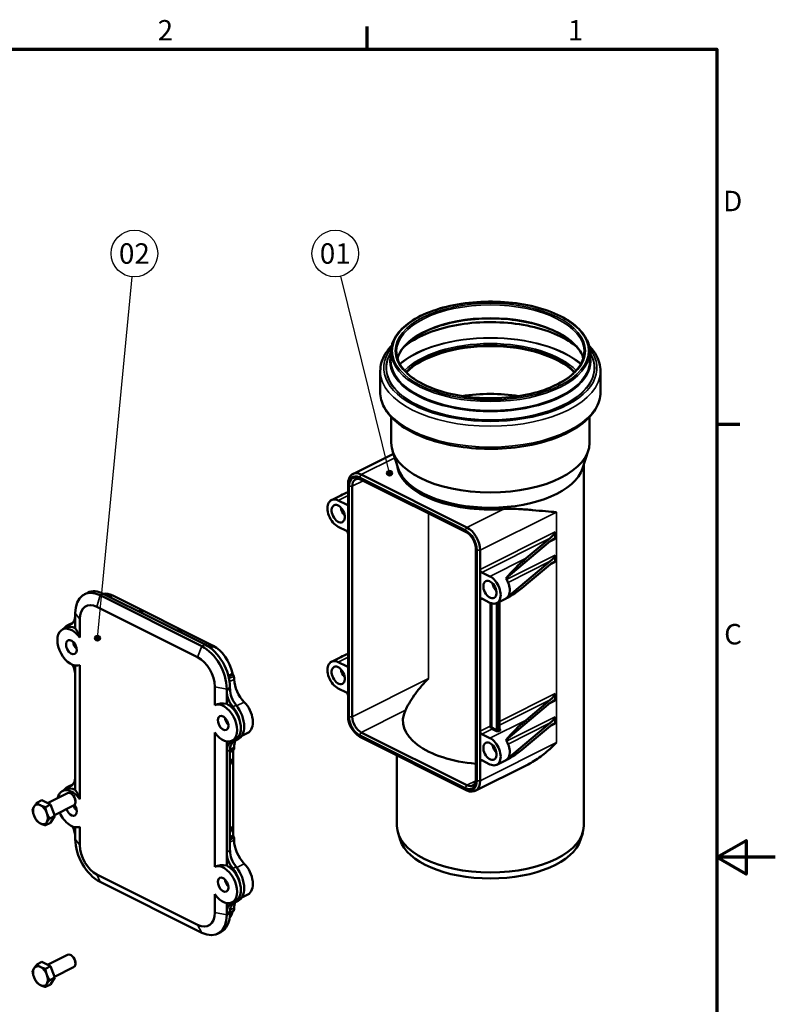
# Model space of a CAD drawing. Units: millimetres. Extents: x 0 to 2100, y 0 to 1485.
# Drawn here: x 1452 to 2100, y 616 to 1460 of the extents above; entities that cross this region are included whole.
import ezdxf

# ---------------------------------------------------------------- set-up
doc = ezdxf.new("R2010")
doc.units = ezdxf.units.MM
doc.header["$LTSCALE"] = 5
for name, color, linetype, lineweight in [('Rahmen (ISO)', 7, 'Continuous', 70), ('Schraffur (ISO)', 7, 'Continuous', 18), ('Sichtbar (ISO)', 7, 'Continuous', 50), ('Sichtbar schmal (ISO)', 7, 'Continuous', 35), ('Skizziergeometrie (ISO)', 7, 'Continuous', 25), ('Symbol (ISO)', 7, 'Continuous', 25)]:
    doc.layers.add(name, color=color, linetype=linetype, lineweight=lineweight)
doc.styles.add('Notiztext (DIN)', font='isocpeur.ttf')

# ---------------------------------------------------------------- blocks, each defined once
blk = doc.blocks.new('Ränder Vorgaberahmen')
at = {"layer": 'Rahmen (ISO)'}
for p, q in [((350, 287), (350, 290.9)), ((410, 222.75), (413.9, 222.75))]:
    blk.add_line(p, q, dxfattribs=at)
at = {"layer": 'Rahmen (ISO)', "flags": 128}
for points in [[(10, 10), (10, 287), (410, 287), (410, 10), (10, 10)], [(420, 148.5), (410, 148.5), (415, 151.39), (415, 145.61), (410, 148.5)]]:
    blk.add_lwpolyline(points, dxfattribs=at)
at = {"layer": 'Rahmen (ISO)', "char_height": 3.5, "attachment_point": 7, "style": 'Notiztext (DIN)'}
for s, insert in [('2', (314.08, 287.4)), ('1', (384.42, 287.4)), ('D', (411.05, 258.13)), ('C', (411.23, 183.88))]:
    blk.add_mtext(s, dxfattribs=dict(at, insert=insert))

msp = doc.modelspace()

# ---------------------------------------------------------------- hatches: boundary and pattern name
at = {"layer": 'Schraffur (ISO)'}
h = msp.add_hatch(color=256, dxfattribs=at)
edge = h.paths.add_edge_path()
edge.add_arc((1769.281, 1071.582), 2.5, 0, 360)
h = msp.add_hatch(color=256, dxfattribs=at)
edge = h.paths.add_edge_path()
edge.add_arc((1518.823, 930.141), 2.5, 0, 360)

# ---------------------------------------------------------------- linework, layer by layer
at = {"layer": 'Sichtbar (ISO)'}
for p, q in [((1770.494, 1175.079), (1769.694, 1173.615)), ((1770.494, 1175.576), (1770.494, 1167.964)), ((1940.894, 1175.576), (1940.894, 1167.964)), ((1940.894, 1175.079), (1941.693, 1173.615)), ((1761.294, 1159.122), (1761.294, 1141.195)), ((1950.094, 1159.122), (1950.094, 1141.195)), ((1770.644, 1119.856), (1770.644, 1097.568)), ((1940.744, 1119.856), (1940.744, 1097.568)), ((1776.622, 1075.677), (1771.736, 1090.775)), ((1934.765, 1075.677), (1939.651, 1090.775)), ((1737.818, 1070.884), (1772.552, 1088.251)), ((1935.794, 1078.855), (1935.794, 769.411)), ((1834.127, 1022.638), (1743.546, 1067.928)), ((1834.127, 1021.772), (1743.546, 1067.062)), ((1835.576, 1025.138), (1744.996, 1070.428)), ((1744.996, 1066.012), (1835.576, 1020.721)), ((1733.647, 1060.754), (1733.647, 1062.203)), ((1733.647, 1060.754), (1733.647, 863.213)), ((1734.354, 1060.4), (1734.354, 862.86)), ((1737.253, 862.86), (1737.253, 1060.4)), ((1719.419, 1048.55), (1727.434, 1052.557)), ((1732.233, 1044.68), (1725.232, 1048.181)), ((1730.337, 1036.043), (1730.664, 1036.14)), ((1725.232, 1025.664), (1732.233, 1022.164)), ((1911.265, 1021.236), (1911.265, 1015.174)), ((1868.992, 981.481), (1907.081, 1013.399)), ((1886.37, 998.642), (1907.081, 1015.997)), ((1843.319, 808.377), (1843.319, 1005.917)), ((1844.026, 808.023), (1844.026, 1005.564)), ((1846.925, 989.066), (1846.925, 1005.564)), ((1870.68, 965.575), (1907.081, 996.079)), ((1911.265, 1001.317), (1911.265, 995.255)), ((1846.925, 963.085), (1846.925, 989.066)), ((1886.37, 976.125), (1907.081, 993.481)), ((1855.34, 983.127), (1848.34, 986.627)), ((1507.603, 967.791), (1510.432, 969.205)), ((1608.418, 923.239), (1521.02, 966.938)), ((1523.848, 968.353), (1611.247, 924.653)), ((1526.676, 966.939), (1528.374, 966.661)), ((1528.374, 966.661), (1529.793, 965.951)), ((1531.202, 965.247), (1529.504, 965.525)), ((1529.793, 965.951), (1531.202, 965.247)), ((1531.202, 965.247), (1530.556, 964.999)), ((1531.945, 966.749), (1618, 923.722)), ((1846.925, 850.502), (1846.925, 963.085)), ((1848.34, 964.11), (1855.34, 960.61)), ((1861.154, 960.241), (1869.169, 964.248)), ((1604.706, 913.903), (1518.368, 957.072)), ((1553.121, 953.716), (1554.82, 953.438)), ((1863.482, 961.405), (1863.482, 852.464)), ((1499.807, 951.564), (1499.807, 950.166)), ((1499.807, 938.789), (1499.807, 950.166)), ((1503.696, 946.438), (1503.696, 930.719)), ((1554.82, 953.438), (1557.648, 952.024)), ((1557.648, 952.024), (1555.95, 952.302)), ((1557.648, 952.024), (1557.002, 951.776)), ((1492.063, 939.344), (1488.881, 937.753)), ((1492.842, 940.967), (1495.671, 942.381)), ((1586.355, 937.099), (1588.054, 936.821)), ((1588.054, 936.821), (1590.882, 935.407)), ((1590.882, 935.407), (1589.184, 935.685)), ((1590.882, 935.407), (1590.236, 935.159)), ((1612.636, 923.903), (1614.499, 923.598)), ((1614.499, 923.598), (1615.909, 922.894)), ((1617.328, 922.184), (1614.637, 922.625)), ((1615.909, 922.894), (1617.328, 922.184)), ((1617.328, 922.184), (1617.328, 922.113)), ((1719.419, 909.986), (1727.434, 913.993)), ((1499.807, 897.97), (1499.807, 906.737)), ((1503.696, 907.164), (1503.696, 792.155)), ((1732.233, 906.116), (1725.232, 909.616)), ((1499.807, 897.97), (1499.807, 811.602)), ((1730.337, 897.479), (1730.664, 897.576)), ((1619.378, 872.878), (1619.378, 888.596)), ((1629.631, 885.254), (1629.631, 886.652)), ((1632.46, 888.066), (1632.46, 886.668)), ((1725.232, 887.1), (1732.233, 883.6)), ((1629.631, 885.254), (1629.631, 873.877)), ((1911.265, 882.672), (1911.265, 876.609)), ((1868.992, 842.917), (1907.081, 874.835)), ((1886.37, 860.077), (1907.081, 877.433)), ((1911.265, 862.753), (1911.265, 856.691)), ((1631.046, 856.652), (1631.046, 855.98)), ((1870.68, 827.011), (1907.081, 857.515)), ((1886.37, 837.561), (1907.081, 854.917)), ((1619.378, 734.314), (1619.378, 849.322)), ((1637.376, 843.88), (1634.194, 842.289)), ((1642.518, 846.451), (1647.629, 849.006)), ((1741.566, 847.374), (1742.726, 846.504)), ((1743.546, 847.005), (1834.127, 801.715)), ((1743.546, 846.139), (1834.127, 800.849)), ((1835.576, 804.215), (1744.996, 849.505)), ((1744.996, 845.088), (1835.576, 799.798)), ((1846.925, 824.521), (1846.925, 850.502)), ((1855.34, 844.563), (1848.34, 848.063)), ((1629.631, 841.73), (1629.631, 833.057)), ((1636.005, 836.674), (1636.005, 835.773)), ((1636.596, 842.257), (1639.424, 843.671)), ((1629.631, 746.69), (1629.631, 833.057)), ((1632.46, 834.472), (1632.46, 748.104)), ((1635.147, 833.713), (1635.147, 761.727)), ((1775.594, 829.79), (1775.594, 769.411)), ((1632.46, 824.968), (1633.258, 826.936)), ((1632.46, 826.439), (1633.258, 826.936)), ((1633.258, 823.472), (1632.46, 821.504)), ((1633.258, 826.936), (1633.258, 823.472)), ((1842.754, 799.342), (1886.828, 821.379)), ((1846.925, 808.023), (1846.925, 824.521)), ((1848.34, 825.546), (1855.34, 822.046)), ((1861.154, 821.677), (1869.169, 825.684)), ((1499.807, 800.225), (1499.807, 811.602)), ((1492.842, 802.403), (1495.671, 803.817)), ((1475.932, 788.873), (1493.041, 797.427)), ((1492.063, 800.78), (1488.881, 799.189)), ((1497.18, 796.272), (1496.572, 796.728)), ((1471.172, 791.253), (1466.861, 789.097)), ((1471.172, 791.253), (1478.52, 787.578)), ((1478.52, 787.578), (1474.209, 785.423)), ((1478.52, 787.578), (1482.194, 777.947)), ((1481.989, 778.485), (1498.407, 786.694)), ((1499.967, 790.698), (1499.967, 789.939)), ((1482.194, 777.947), (1477.884, 775.792)), ((1482.194, 777.947), (1478.52, 771.99)), ((1478.52, 771.99), (1474.209, 769.835)), ((1499.807, 759.406), (1499.807, 768.173)), ((1503.696, 768.599), (1503.696, 752.881)), ((1632.46, 766.944), (1633.258, 768.912)), ((1632.46, 768.415), (1633.258, 768.912)), ((1633.258, 768.912), (1633.258, 765.448)), ((1633.258, 765.448), (1632.46, 763.48)), ((1778.411, 757.298), (1776.558, 763.215)), ((1932.976, 757.298), (1934.829, 763.215)), ((1499.807, 759.406), (1499.807, 758.008)), ((1636.005, 758.809), (1636.005, 757.206)), ((1629.631, 746.69), (1629.631, 735.313)), ((1518.368, 727.575), (1604.706, 684.406)), ((1521.02, 721.42), (1608.418, 677.721)), ((1631.046, 718.088), (1631.046, 717.416)), ((1619.378, 695.04), (1619.378, 710.758)), ((1642.518, 707.887), (1647.629, 710.442)), ((1629.631, 703.166), (1629.631, 694.493)), ((1637.376, 705.316), (1634.194, 703.725)), ((1636.596, 703.693), (1639.424, 705.107)), ((1629.631, 693.095), (1629.631, 694.493)), ((1632.46, 695.907), (1632.46, 694.509)), ((1621.835, 676.869), (1624.663, 678.283)), ((1475.932, 650.308), (1493.041, 658.863)), ((1471.172, 652.689), (1466.861, 650.533)), ((1471.172, 652.689), (1478.52, 649.014)), ((1497.18, 657.708), (1496.572, 658.164)), ((1499.967, 652.134), (1499.967, 651.374)), ((1478.52, 649.014), (1474.209, 646.859)), ((1478.52, 649.014), (1482.194, 639.383)), ((1481.989, 639.921), (1498.407, 648.13)), ((1478.52, 633.426), (1474.209, 631.271)), ((1482.194, 639.383), (1477.884, 637.228)), ((1482.194, 639.383), (1478.52, 633.426))]:
    msp.add_line(p, q, dxfattribs=at)
for centre, major_axis, ratio, start_param, end_param in [((1855.694, 1140.33), (80.5, 0), 0.5, 0.4572737, 2.6843189), ((1855.694, 1140.33), (80.35, 0), 0.5, 0.4558543, 2.6857384), ((1855.694, 1099.366), (80.35, 0), 0.5, 1.2648924, 1.8767002), ((1855.694, 1097.568), (85.05, 0), 0.5, 3.1415927, 6.2831853), ((1744.996, 1056.529), (-7.178, 14.356), 0.6123724, 5.5984661, 7.1692624), ((1855.694, 1080.487), (-80.1, 0), 0.5, 0.0478269, 1.7120694), ((1855.694, 1082.075), (80.1, 0), 0.5, 3.3020277, 6.1227503), ((1743.546, 1055.804), (-6.261, 12.522), 0.6123724, 5.5984661, 7.1692624), ((1743.546, 1055.804), (-5.814, 11.628), 0.6123724, 5.5984661, 7.1692624), ((1744.996, 1056.529), (-4.897, 9.794), 0.6123724, 5.5984661, 7.1692624), ((1756.262, 1052.437), (-45.466, -14.365), 0.2257201, 5.1603506, 5.3259139), ((1725.232, 1036.922), (-5.814, 11.628), 0.6123724, 5.5984661, 8.7400588), ((1733.01, 1040.811), (3.578, -7.155), 0.6123724, 4.2336113, 5.1911667), ((1732.233, 1046.412), (0.894, -1.789), 0.6123724, 5.5984661, 7.1692624), ((1732.233, 1020.432), (-0.894, 1.789), 0.6123724, 4.0276698, 5.5984661), ((1834.127, 1010.514), (-6.261, 12.522), 0.6123724, 4.0276698, 5.5984661), ((1834.127, 1010.514), (-5.814, 11.628), 0.6123724, 4.0276698, 5.5984661), ((1835.576, 1011.238), (-7.178, 14.356), 0.6123724, 4.0276698, 5.5984661), ((1907.081, 1017.729), (4.09, 3.793), 0.2329326, 4.4996301, 6.0704264), ((1835.576, 1011.238), (4.897, -9.794), 0.6123724, 2.3287299, 2.4568735), ((1907.081, 1011.667), (4.09, 3.793), 0.2329326, 6.0704264, 7.6412228), ((1886.37, 987.383), (-26.583, -24.654), 0.2329326, 4.4996301, 5.19279), ((1907.081, 997.811), (4.09, 3.793), 0.2329326, 4.4996301, 6.0704264), ((1907.081, 991.749), (4.09, 3.793), 0.2329326, 6.0704264, 7.6412228), ((1848.34, 988.359), (0.894, -1.789), 0.6123724, 4.0276698, 5.5984661), ((1855.34, 971.868), (5.814, -11.628), 0.6123724, 5.5984661, 8.7400588), ((1863.118, 975.757), (5.814, -11.628), 0.6123724, 0.0084407, 1.7637135), ((1521.02, 940.958), (-13.416, 26.833), 0.6123724, 5.5984661, 7.1692624), ((1523.848, 942.372), (-13.416, 26.833), 0.6123724, 5.5984661, 6.2831853), ((1863.118, 975.757), (3.578, -7.155), 0.6123724, 4.2336113, 5.1911667), ((1886.37, 987.383), (-26.583, -24.654), 0.2329326, 0.6648775, 1.3580374), ((1531.945, 945.748), (-10.845, 21.69), 0.6123724, 5.5984661, 6.0858121), ((1848.34, 962.378), (-0.894, 1.789), 0.6123724, 5.5984661, 7.1692624), ((1518.368, 939.102), (-9.28, 18.559), 0.6123724, 5.5984661, 7.1692624), ((1489.2, 955.47), (6.708, -13.416), 0.6123724, 6.1319909, 7.1692624), ((1496.483, 922.548), (-7.603, 15.205), 0.6123724, 4.954965, 9.3835599), ((1501.787, 923.078), (-8.944, 17.889), 0.6123724, 6.1319909, 6.6167894), ((1499.665, 924.139), (-7.603, 15.205), 0.6123724, 5.5867011, 6.2831853), ((1504.615, 924.492), (-8.944, 17.889), 0.6123724, 6.1493196, 6.2831853), ((1499.729, 924.171), (3.758, -17.067), 0.3187287, 1.8935384, 2.5252745), ((1502.494, 925.553), (-2.907, 5.814), 0.6123724, 1.0049063, 2.1366863), ((1608.418, 897.258), (-13.416, 26.833), 0.6123724, 4.0276698, 5.5984661), ((1611.247, 898.673), (13.416, -26.833), 0.6123724, 0.8860771, 2.4568735), ((1618, 902.721), (-10.845, 21.69), 0.6123724, 4.3066589, 5.5984661), ((1604.706, 895.933), (-9.28, 18.559), 0.6123724, 4.0276698, 5.5984661), ((1725.232, 898.358), (-5.814, 11.628), 0.6123724, 5.5984661, 8.7400588), ((1756.262, 913.873), (-45.466, -14.365), 0.2257201, 5.1603506, 5.3259139), ((1489.2, 903.273), (6.708, -13.416), 0.6123724, 0.8860771, 1.5728922), ((1733.01, 902.247), (3.578, -7.155), 0.6123724, 4.2336113, 5.1911667), ((1732.233, 907.848), (0.894, -1.789), 0.6123724, 5.5984661, 7.1692624), ((1618.15, 902.648), (11.292, -22.584), 0.6123724, 0.9389727, 1.0506419), ((1650.102, 888.744), (8.944, -17.889), 0.6123724, 4.0805654, 5.2031123), ((1643.067, 881.365), (6.708, -13.416), 0.6123724, 4.0276698, 5.0649413), ((1640.238, 879.951), (-6.708, 13.416), 0.6123724, 0.8860771, 1.9233486), ((1732.233, 881.868), (-0.894, 1.789), 0.6123724, 4.0276698, 5.5984661), ((1907.081, 879.165), (4.09, 3.793), 0.2329326, 4.4996301, 6.0704264), ((1626.591, 857.494), (7.603, -15.205), 0.6123724, 4.954965, 9.3835599), ((1629.837, 859.117), (16.115, -8.668), 0.7664647, 1.9735902, 2.6053263), ((1629.773, 859.085), (7.603, -15.205), 0.6123724, 0.8860771, 2.4686384), ((1627.652, 860.146), (-8.944, 17.889), 0.6123724, 4.0276698, 5.0649413), ((1630.48, 861.56), (8.944, -17.889), 0.6123724, 0.8860771, 1.9233486), ((1640.026, 864.211), (7.603, -15.205), 0.6123724, 0, 2.0615197), ((1907.081, 873.103), (4.09, 3.793), 0.2329326, 6.0704264, 7.6412228), ((1632.601, 860.499), (-2.907, 5.814), 0.6123724, 1.0049063, 2.1366863), ((1743.546, 858.263), (6.261, -12.522), 0.6123724, 4.0276698, 5.5984661), ((1743.546, 858.263), (5.814, -11.628), 0.6123724, 4.0276698, 5.5984661), ((1744.996, 858.988), (-4.897, 9.794), 0.6123724, 0.8860771, 2.4568735), ((1855.694, 859.564), (-75, 0), 0.5, 6.0449577, 7.6882322), ((1907.081, 859.247), (4.09, 3.793), 0.2329326, 4.4996301, 6.0704264), ((1627.652, 860.146), (8.944, -17.889), 0.6123724, 6.1319909, 7.1692624), ((1629.773, 859.085), (7.603, -15.205), 0.6123724, 0, 0.8860771), ((1630.48, 861.56), (8.944, -17.889), 0.6123724, 0, 0.8860771), ((1886.37, 848.819), (-26.583, -24.654), 0.2329326, 4.4996301, 5.19279), ((1907.081, 853.185), (4.09, 3.793), 0.2329326, 6.0704264, 7.6412228), ((1744.996, 858.988), (7.178, -14.356), 0.6123724, 5.3971082, 5.5984661), ((1848.34, 849.795), (0.894, -1.789), 0.6123724, 4.0276698, 5.5984661), ((1855.34, 833.304), (5.814, -11.628), 0.6123724, 5.5984661, 8.7400588), ((1640.238, 827.754), (-6.708, 13.416), 0.6123724, 6.1319909, 7.1692624), ((1643.067, 829.168), (-6.708, 13.416), 0.6123724, 0.171617, 0.8860771), ((1650.147, 829.603), (8.944, -17.889), 0.6123724, 3.6593515, 4.0276698), ((1863.118, 837.193), (3.578, -7.155), 0.6123724, 4.2336113, 5.1911667), ((1863.118, 837.193), (5.814, -11.628), 0.6123724, 0.0084407, 1.7637135), ((1886.37, 848.819), (-26.583, -24.654), 0.2329326, 0.6648775, 1.3580374), ((1848.34, 823.814), (-0.894, 1.789), 0.6123724, 5.5984661, 7.1692624), ((1489.2, 816.905), (6.708, -13.416), 0.6123724, 6.1319909, 7.1692624), ((1501.787, 784.514), (-8.944, 17.889), 0.6123724, 6.1319909, 6.6167894), ((1499.665, 785.575), (-7.603, 15.205), 0.6123724, 5.5867011, 6.2831853), ((1504.615, 785.928), (-8.944, 17.889), 0.6123724, 6.1493196, 6.2831853), ((1834.127, 812.973), (5.814, -11.628), 0.6123724, 5.5984661, 7.1692624), ((1834.127, 812.973), (6.261, -12.522), 0.6123724, 5.5984661, 7.1692624), ((1835.576, 813.698), (4.897, -9.794), 0.6123724, 5.5984661, 7.1692624), ((1835.576, 813.698), (7.178, -14.356), 0.6123724, 5.5984661, 7.1692624), ((1496.483, 783.984), (-7.603, 15.205), 0.6123724, 4.954965, 6.9302418), ((1495.724, 792.06), (-2.683, 5.367), 0.6123724, 3.1415927, 6.2831853), ((1496.483, 792.44), (-2.203, 4.406), 0.6123724, 4.0275557, 5.3972222), ((1499.729, 785.606), (3.758, -17.067), 0.3187287, 1.8935384, 2.5252745), ((1469.967, 779.182), (-4.025, 8.05), 0.6123724, 0.3624783, 1.4096759), ((1469.967, 779.182), (-4.025, 8.05), 0.6123724, 5.5984661, 6.6456637), ((1469.967, 779.182), (-4.025, 8.05), 0.6123724, 4.5512686, 5.5984661), ((1496.483, 783.984), (2.907, -5.814), 0.6123724, 4.4694448, 8.1260688), ((1502.494, 786.989), (-2.907, 5.814), 0.6123724, 1.3278521, 2.1366863), ((1469.967, 779.182), (4.025, -8.05), 0.6123724, 4.5512686, 5.5984661), ((1469.967, 779.182), (4.025, -8.05), 0.6123724, 0.3624783, 1.4096759), ((1475.27, 781.833), (3.719, -7.437), 0.6123724, 1.2711159, 1.5482359), ((1496.483, 783.984), (7.603, -15.205), 0.6123724, 4.6202794, 6.2419672), ((1469.967, 779.182), (4.025, -8.05), 0.6123724, 5.5984661, 6.6456637), ((1489.2, 764.709), (6.708, -13.416), 0.6123724, 0.8860771, 1.5728922), ((1855.694, 769.411), (80.1, 0), 0.5, 3.1415927, 6.2831853), ((1521.02, 747.401), (13.416, -26.833), 0.6123724, 4.0276698, 5.5984661), ((1518.368, 745.545), (9.28, -18.559), 0.6123724, 4.0276698, 5.5984661), ((1650.147, 750.135), (8.944, -17.889), 0.6123724, 4.0276698, 5.2012581), ((1855.694, 763.348), (78.224, 0), 0.5, 3.296917, 6.127861), ((1640.238, 741.386), (-6.708, 13.416), 0.6123724, 0.8860771, 1.9233486), ((1643.067, 742.801), (6.708, -13.416), 0.6123724, 4.0276698, 5.0649413), ((1626.591, 718.93), (7.603, -15.205), 0.6123724, 4.954965, 9.3835599), ((1629.837, 720.553), (16.115, -8.668), 0.7664647, 1.9735902, 2.6053263), ((1629.773, 720.521), (7.603, -15.205), 0.6123724, 0.8860771, 2.4686384), ((1630.48, 722.996), (8.944, -17.889), 0.6123724, 0.8860771, 1.9233486), ((1640.026, 725.647), (7.603, -15.205), 0.6123724, 0, 2.0596655), ((1627.652, 721.581), (-8.944, 17.889), 0.6123724, 4.0276698, 5.0649413), ((1632.601, 721.935), (-2.907, 5.814), 0.6123724, 1.0049063, 2.1366863), ((1627.652, 721.581), (8.944, -17.889), 0.6123724, 6.1319909, 7.1692624), ((1629.773, 720.521), (7.603, -15.205), 0.6123724, 0, 0.8860771), ((1630.48, 722.996), (8.944, -17.889), 0.6123724, 0, 0.8860771), ((1640.238, 689.19), (-6.708, 13.416), 0.6123724, 6.1319909, 7.1692624), ((1643.067, 690.604), (-6.708, 13.416), 0.6123724, 0.171617, 0.8860771), ((1650.102, 691.038), (8.944, -17.889), 0.6123724, 3.6613311, 3.9746192), ((1604.706, 702.376), (9.28, -18.559), 0.6123724, 5.5984661, 7.1692624), ((1608.418, 703.702), (13.416, -26.833), 0.6123724, 5.5984661, 7.1692624), ((1611.247, 705.116), (13.416, -26.833), 0.6123724, 0, 0.8860771), ((1618, 709.164), (10.845, -21.69), 0.6123724, 0.2856456, 0.6290613), ((1618.15, 709.092), (11.292, -22.584), 0.6123724, 0.7435088, 0.8330265), ((1495.724, 653.496), (-2.683, 5.367), 0.6123724, 3.1415927, 6.2831853), ((1496.483, 653.876), (-2.203, 4.406), 0.6123724, 4.0275557, 5.3972222), ((1469.967, 640.618), (-4.025, 8.05), 0.6123724, 0.3624783, 1.4096759), ((1469.967, 640.618), (-4.025, 8.05), 0.6123724, 5.5984661, 6.6456637), ((1469.967, 640.618), (-4.025, 8.05), 0.6123724, 4.5512686, 5.5984661), ((1469.967, 640.618), (4.025, -8.05), 0.6123724, 0.3624783, 1.4096759), ((1475.27, 643.269), (3.719, -7.437), 0.6123724, 1.2711159, 1.5482359), ((1469.967, 640.618), (4.025, -8.05), 0.6123724, 4.5512686, 5.5984661), ((1469.967, 640.618), (4.025, -8.05), 0.6123724, 5.5984661, 6.6456637)]:
    msp.add_ellipse(centre, major_axis=major_axis, ratio=ratio, start_param=start_param, end_param=end_param, dxfattribs=at)
for centre, major_axis in [((1725.232, 1036.922), (-3.578, 7.155)), ((1855.34, 971.868), (-3.578, 7.155)), ((1496.483, 922.548), (-2.907, 5.814)), ((1725.232, 898.358), (-3.578, 7.155)), ((1626.591, 857.494), (-2.907, 5.814)), ((1855.34, 833.304), (-3.578, 7.155)), ((1626.591, 718.93), (-2.907, 5.814))]:
    msp.add_ellipse(centre, major_axis=major_axis, ratio=0.6123724, dxfattribs=at)
for points, knots in [([(1770.494, 1175.576), (1770.494, 1180.121), (1771.916, 1184.656), (1777.449, 1193.317), (1781.63, 1197.437), (1792.359, 1204.837), (1798.943, 1208.104), (1813.8, 1213.416), (1822.069, 1215.462), (1839.452, 1218.138), (1848.561, 1218.77), (1866.711, 1218.561), (1875.748, 1217.722), (1892.853, 1214.654), (1900.916, 1212.426), (1915.267, 1206.787), (1921.55, 1203.376), (1931.685, 1195.683), (1935.538, 1191.398), (1939.891, 1183.213), (1940.894, 1179.397), (1940.894, 1175.576)], [0.7853982, 0.7853982, 0.7853982, 0.7853982, 1.0945777, 1.0945777, 1.4127003, 1.4127003, 1.7353594, 1.7353594, 2.0575571, 2.0575571, 2.3791562, 2.3791562, 2.7005793, 2.7005793, 3.0222379, 3.0222379, 3.3445445, 3.3445445, 3.6670823, 3.6670823, 3.9269908, 3.9269908, 3.9269908, 3.9269908]), ([(1775.989, 1170.038), (1776.689, 1172.469), (1777.855, 1174.88), (1782.233, 1181.219), (1786.312, 1185.028), (1796.68, 1191.8), (1802.937, 1194.769), (1817.038, 1199.596), (1824.883, 1201.45), (1841.367, 1203.842), (1850.006, 1204.378), (1867.191, 1204.07), (1875.734, 1203.226), (1891.843, 1200.245), (1899.408, 1198.111), (1912.781, 1192.785), (1918.589, 1189.596), (1927.872, 1182.521), (1931.344, 1178.639), (1934.322, 1173.116), (1934.954, 1171.581), (1935.399, 1170.038)], [0.9285928, 0.9285928, 0.9285928, 0.9285928, 1.1178622, 1.1178622, 1.4387839, 1.4387839, 1.7559189, 1.7559189, 2.0736805, 2.0736805, 2.3920396, 2.3920396, 2.7105612, 2.7105612, 3.0288236, 3.0288236, 3.3463999, 3.3463999, 3.6636559, 3.6636559, 3.7837962, 3.7837962, 3.7837962, 3.7837962]), ([(1781.446, 1179.788), (1782.297, 1180.517), (1783.191, 1181.233), (1789.185, 1185.733), (1795.474, 1189.129), (1809.882, 1194.767), (1817.999, 1197.007), (1835.241, 1200.102), (1844.364, 1200.956), (1862.691, 1201.187), (1871.89, 1200.564), (1889.431, 1197.904), (1897.769, 1195.869), (1912.735, 1190.595), (1919.361, 1187.358), (1926.653, 1182.436), (1928.371, 1181.133), (1929.941, 1179.788)], [1.3138788, 1.3138788, 1.3138788, 1.3138788, 1.3729473, 1.3729473, 1.6921756, 1.6921756, 2.0114969, 2.0114969, 2.3310091, 2.3310091, 2.6505908, 2.6505908, 2.9701222, 2.9701222, 3.2894795, 3.2894795, 3.3985101, 3.3985101, 3.3985101, 3.3985101]), ([(1761.294, 1159.122), (1761.294, 1164.164), (1762.796, 1169.183), (1767.106, 1176.338), (1768.971, 1178.731), (1771.167, 1181.013)], [0.78539816, 0.78539816, 0.78539816, 0.78539816, 1.07798741, 1.07798741, 1.23378443, 1.23378443, 1.23378443, 1.23378443]), ([(1936.194, 1175.576), (1936.194, 1171.282), (1934.76, 1166.975), (1929.154, 1158.858), (1925.075, 1155.049), (1914.707, 1148.277), (1908.45, 1145.307), (1894.349, 1140.481), (1886.504, 1138.627), (1870.02, 1136.234), (1861.381, 1135.698), (1844.196, 1136.007), (1835.653, 1136.851), (1819.544, 1139.831), (1811.979, 1141.966), (1798.606, 1147.291), (1792.798, 1150.48), (1783.515, 1157.556), (1780.043, 1161.438), (1776.09, 1168.769), (1775.194, 1172.175), (1775.194, 1175.576)], [3.9269908, 3.9269908, 3.9269908, 3.9269908, 4.2594548, 4.2594548, 4.5803766, 4.5803766, 4.8975116, 4.8975116, 5.2152731, 5.2152731, 5.5336323, 5.5336323, 5.8521539, 5.8521539, 6.1704163, 6.1704163, 6.4879925, 6.4879925, 6.8052485, 6.8052485, 7.0685835, 7.0685835, 7.0685835, 7.0685835]), ([(1940.22, 1181.013), (1942.916, 1178.211), (1945.113, 1175.241), (1948.937, 1167.97), (1950.094, 1163.553), (1950.094, 1159.122)], [3.47860455, 3.47860455, 3.47860455, 3.47860455, 3.66988154, 3.66988154, 3.92699082, 3.92699082, 3.92699082, 3.92699082]), ([(1950.094, 1141.195), (1950.094, 1136.153), (1948.592, 1131.135), (1942.771, 1121.473), (1938.285, 1116.858), (1926.663, 1108.463), (1919.409, 1104.727), (1903.012, 1098.644), (1893.876, 1096.297), (1874.668, 1093.197), (1864.604, 1092.437), (1844.528, 1092.56), (1834.519, 1093.44), (1815.521, 1096.759), (1806.537, 1099.2), (1790.458, 1105.448), (1783.375, 1109.259), (1771.864, 1117.971), (1767.429, 1122.88), (1762.45, 1132.347), (1761.294, 1136.764), (1761.294, 1141.195)], [3.9269908, 3.9269908, 3.9269908, 3.9269908, 4.2195801, 4.2195801, 4.5324774, 4.5324774, 4.8594298, 4.8594298, 5.1855695, 5.1855695, 5.510015, 5.510015, 5.8339303, 5.8339303, 6.1584617, 6.1584617, 6.4847455, 6.4847455, 6.8114742, 6.8114742, 7.0685835, 7.0685835, 7.0685835, 7.0685835]), ([(1866.972, 1040.836), (1871.299, 1041.144), (1875.592, 1041.09), (1883.967, 1040.708), (1888.046, 1040.372), (1895.822, 1039.66), (1899.517, 1039.282), (1906.362, 1038.654), (1909.512, 1038.404), (1912.333, 1038.268)], [11.2031118, 11.2031118, 11.2031118, 11.2031118, 12.5142781, 12.5142781, 13.8254444, 13.8254444, 15.1366107, 15.1366107, 16.447777, 16.447777, 16.447777, 16.447777]), ([(1635.107, 898.948), (1635.103, 898.953), (1635.098, 898.959), (1634.948, 899.15), (1634.819, 899.359), (1634.61, 899.802), (1634.532, 900.034), (1634.484, 900.262)], [0.07750203, 0.07750203, 0.07750203, 0.07750203, 0.07966942, 0.07966942, 0.15303556, 0.15303556, 0.22679568, 0.22679568, 0.22679568, 0.22679568]), ([(1635.764, 897.424), (1635.733, 897.662), (1635.668, 897.908), (1635.513, 898.293), (1635.444, 898.434), (1635.288, 898.703), (1635.201, 898.83), (1635.107, 898.948)], [0, 0, 0, 0, 0.07823344, 0.07823344, 0.1251226, 0.1251226, 0.17191417, 0.17191417, 0.17191417, 0.17191417]), ([(1802.661, 895.563), (1800.411, 893.386), (1798.21, 891.041), (1794.089, 886.213), (1792.168, 883.731), (1788.733, 878.865), (1787.218, 876.482), (1784.659, 872.085), (1783.615, 870.067), (1782.812, 868.413)], [0, 0, 0, 0, 1.0214774, 1.0214774, 2.0429547, 2.0429547, 3.0644321, 3.0644321, 4.0859094, 4.0859094, 4.0859094, 4.0859094]), ([(1863.482, 852.464), (1863.482, 852.412), (1863.491, 852.36), (1863.517, 852.278), (1863.533, 852.247), (1863.556, 852.212), (1863.564, 852.204), (1863.564, 852.204)], [2.35619449, 2.35619449, 2.35619449, 2.35619449, 2.51327412, 2.51327412, 2.67035376, 2.67035376, 2.81457161, 2.81457161, 2.81457161, 2.81457161]), ([(1635.578, 834.745), (1635.585, 834.75), (1635.592, 834.755), (1635.728, 834.857), (1635.83, 834.996), (1635.969, 835.344), (1636.005, 835.549), (1636.005, 835.773)], [0.07388621, 0.07388621, 0.07388621, 0.07388621, 0.07810672, 0.07810672, 0.15638149, 0.15638149, 0.23419342, 0.23419342, 0.23419342, 0.23419342]), ([(1912.333, 840.727), (1909.512, 837.77), (1906.362, 834.797), (1899.517, 829.169), (1895.822, 826.514), (1890.265, 823.185), (1888.561, 822.246), (1886.828, 821.379)], [0, 0, 0, 0, 1.3111663, 1.3111663, 2.6223326, 2.6223326, 3.1851909, 3.1851909, 3.1851909, 3.1851909]), ([(1635.147, 833.713), (1635.147, 833.938), (1635.183, 834.142), (1635.289, 834.408), (1635.335, 834.492), (1635.445, 834.636), (1635.508, 834.696), (1635.578, 834.745)], [0, 0, 0, 0, 0.07781879, 0.07781879, 0.11942351, 0.11942351, 0.160871, 0.160871, 0.160871, 0.160871]), ([(1635.577, 760.267), (1635.567, 760.284), (1635.556, 760.302), (1635.417, 760.549), (1635.314, 760.794), (1635.181, 761.277), (1635.147, 761.509), (1635.147, 761.727)], [0.07356699, 0.07356699, 0.07356699, 0.07356699, 0.0796315, 0.0796315, 0.15892753, 0.15892753, 0.2343311, 0.2343311, 0.2343311, 0.2343311]), ([(1636.005, 758.809), (1636.005, 759.035), (1635.969, 759.277), (1635.862, 759.649), (1635.817, 759.777), (1635.708, 760.028), (1635.646, 760.15), (1635.577, 760.267)], [0, 0, 0, 0, 0.07822823, 0.07822823, 0.11933844, 0.11933844, 0.16037195, 0.16037195, 0.16037195, 0.16037195]), ([(1632.974, 695.032), (1633.131, 695.119), (1633.288, 695.207), (1633.603, 695.38), (1633.76, 695.467), (1634.075, 695.638), (1634.232, 695.724), (1634.547, 695.893), (1634.704, 695.978), (1635.018, 696.146), (1635.176, 696.229), (1635.333, 696.313)], [-0.33628086, -0.33628086, -0.33628086, -0.33628086, -0.26873601, -0.26873601, -0.20119116, -0.20119116, -0.13364631, -0.13364631, -0.06610146, -0.06610146, 0.00144339, 0.00144339, 0.00144339, 0.00144339]), ([(1634.584, 695.534), (1634.629, 695.721), (1634.706, 695.881), (1634.828, 696.026), (1634.847, 696.046), (1634.867, 696.065)], [0, 0, 0, 0, 0.075311184, 0.075311184, 0.088264793, 0.088264793, 0.088264793, 0.088264793]), ([(1635.333, 696.313), (1635.444, 696.371), (1635.54, 696.457), (1635.671, 696.645), (1635.715, 696.732), (1635.785, 696.927), (1635.809, 697.034), (1635.824, 697.148)], [0.09481358, 0.09481358, 0.09481358, 0.09481358, 0.15630924, 0.15630924, 0.198695, 0.198695, 0.24112711, 0.24112711, 0.24112711, 0.24112711])]:
    msp.add_open_spline(points, degree=3, knots=knots, dxfattribs=at)
for points, weights in [([(1617.328, 922.113), (1616.671, 921.862), (1616.009, 921.609)], [1, 1.00002546202, 1.00003811722]), ([(1463.187, 783.14), (1463.603, 784.452), (1464.455, 785.835)], [1, 1.0379548493, 1]), ([(1464.455, 785.835), (1465.308, 787.217), (1466.861, 789.097)], [1, 1.0379548493, 1]), ([(1466.861, 789.097), (1468.261, 787.829), (1469.967, 786.976)], [1, 1.0379548493, 1]), ([(1469.967, 786.976), (1471.672, 786.123), (1474.209, 785.423)], [1, 1.0379548493, 1]), ([(1474.209, 785.423), (1474.625, 782.558), (1475.478, 780.323)], [1, 1.0379548493, 1]), ([(1464.455, 778.04), (1463.603, 780.275), (1463.187, 783.14)], [1, 1.0379548493, 1]), ([(1466.861, 773.509), (1465.308, 775.805), (1464.455, 778.04)], [1, 1.0379548493, 1]), ([(1475.478, 780.323), (1476.331, 778.088), (1477.884, 775.792)], [1, 1.0379548493, 1]), ([(1469.967, 771.388), (1468.261, 772.24), (1466.861, 773.509)], [1, 1.0379548493, 1]), ([(1474.209, 769.835), (1471.672, 770.535), (1469.967, 771.388)], [1, 1.0379548493, 1]), ([(1475.478, 772.529), (1474.625, 771.147), (1474.209, 769.835)], [1, 1.0379548493, 1]), ([(1477.884, 775.792), (1476.331, 773.911), (1475.478, 772.529)], [1, 1.0379548493, 1]), ([(1464.455, 647.27), (1465.308, 648.653), (1466.861, 650.533)], [1, 1.0379548493, 1]), ([(1466.861, 650.533), (1468.261, 649.265), (1469.967, 648.412)], [1, 1.0379548493, 1]), ([(1463.187, 644.576), (1463.603, 645.888), (1464.455, 647.27)], [1, 1.0379548493, 1]), ([(1464.455, 639.476), (1463.603, 641.711), (1463.187, 644.576)], [1, 1.0379548493, 1]), ([(1469.967, 648.412), (1471.672, 647.559), (1474.209, 646.859)], [1, 1.0379548493, 1]), ([(1474.209, 646.859), (1474.625, 643.994), (1475.478, 641.759)], [1, 1.0379548493, 1]), ([(1475.478, 641.759), (1476.331, 639.524), (1477.884, 637.228)], [1, 1.0379548493, 1]), ([(1466.861, 634.945), (1465.308, 637.241), (1464.455, 639.476)], [1, 1.0379548493, 1]), ([(1469.967, 632.823), (1468.261, 633.676), (1466.861, 634.945)], [1, 1.0379548493, 1]), ([(1475.478, 633.965), (1474.625, 632.583), (1474.209, 631.271)], [1, 1.0379548493, 1]), ([(1477.884, 637.228), (1476.331, 635.347), (1475.478, 633.965)], [1, 1.0379548493, 1]), ([(1474.209, 631.271), (1471.672, 631.971), (1469.967, 632.823)], [1, 1.0379548493, 1])]:
    msp.add_rational_spline(points, weights, degree=2, dxfattribs=at)
at = {"layer": 'Sichtbar schmal (ISO)'}
for p, q in [((1744.996, 1070.428), (1773.679, 1084.77)), ((1737.253, 1060.4), (1746.736, 1065.141)), ((1743.546, 1067.928), (1744.996, 1070.428)), ((1744.996, 1066.012), (1743.546, 1067.062)), ((1737.253, 1060.4), (1734.354, 1060.4)), ((1725.232, 1048.181), (1733.647, 1052.388)), ((1733.618, 1045.373), (1732.233, 1044.68)), ((1835.576, 1025.138), (1866.972, 1040.836)), ((1846.925, 1005.564), (1912.333, 1038.268)), ((1912.333, 1038.268), (1912.333, 840.727)), ((1802.661, 895.563), (1802.661, 1037.179)), ((1834.127, 1022.638), (1835.576, 1025.138)), ((1835.576, 1020.721), (1834.127, 1021.772)), ((1911.265, 1021.236), (1846.925, 989.066)), ((1848.34, 986.627), (1907.081, 1015.997)), ((1906.14, 1012.611), (1911.265, 1015.174)), ((1844.026, 1005.564), (1846.925, 1005.564)), ((1886.37, 998.642), (1855.34, 983.127)), ((1911.265, 1001.317), (1869.607, 980.488)), ((1870.856, 977.966), (1907.081, 996.079)), ((1906.14, 992.693), (1911.265, 995.255)), ((1859.066, 975.218), (1858.203, 974.786)), ((1859.476, 972.277), (1860.31, 972.693)), ((1518.368, 957.072), (1521.02, 966.938)), ((1521.02, 966.938), (1523.848, 968.353)), ((1529.793, 965.951), (1531.945, 966.749)), ((1846.925, 963.085), (1848.657, 963.951)), ((1855.411, 960.575), (1855.411, 854.745)), ((1856.825, 854.745), (1856.825, 960.015)), ((1861.068, 960.199), (1861.068, 851.757)), ((1862.482, 851.757), (1862.482, 960.905)), ((1863.189, 961.258), (1863.189, 852.111)), ((1499.807, 951.564), (1503.696, 946.438)), ((1494.594, 941.587), (1497.069, 942.825)), ((1608.418, 923.239), (1604.706, 913.903)), ((1608.418, 923.239), (1611.247, 924.653)), ((1618, 923.722), (1615.909, 922.894)), ((1725.232, 909.616), (1733.647, 913.824)), ((1733.618, 906.809), (1732.233, 906.116)), ((1632.108, 892.954), (1635.98, 894.89)), ((1737.253, 862.86), (1802.661, 895.563)), ((1629.631, 886.652), (1619.378, 888.596)), ((1629.631, 886.652), (1632.46, 888.066)), ((1629.631, 885.254), (1632.46, 886.668)), ((1911.265, 882.672), (1863.482, 858.78)), ((1634.844, 871.463), (1637.672, 872.877)), ((1638.176, 872.243), (1644.656, 875.483)), ((1863.482, 855.634), (1907.081, 877.433)), ((1906.14, 874.047), (1911.265, 876.609)), ((1737.253, 862.86), (1734.354, 862.86)), ((1744.996, 849.505), (1782.812, 868.413)), ((1911.265, 862.753), (1869.607, 841.924)), ((1855.411, 854.745), (1846.925, 850.502)), ((1848.34, 848.063), (1856.825, 852.305)), ((1886.37, 860.077), (1855.34, 844.563)), ((1856.825, 852.305), (1860.36, 850.538)), ((1861.068, 851.757), (1857.532, 853.525)), ((1863.896, 852.305), (1863.482, 852.513)), ((1870.856, 839.402), (1907.081, 857.515)), ((1906.14, 854.129), (1911.265, 856.691)), ((1744.996, 849.505), (1743.546, 847.005)), ((1743.546, 846.139), (1744.996, 845.088)), ((1863.189, 852.111), (1862.482, 851.757)), ((1863.189, 850.538), (1863.896, 850.891)), ((1632.466, 834.904), (1636.005, 836.674)), ((1846.925, 808.023), (1912.333, 840.727)), ((1859.066, 836.654), (1858.203, 836.222)), ((1629.631, 833.057), (1632.46, 834.472)), ((1859.476, 833.713), (1860.31, 834.129)), ((1846.925, 824.521), (1848.657, 825.387)), ((1494.594, 803.023), (1497.069, 804.261)), ((1835.576, 804.215), (1834.127, 801.715)), ((1835.576, 804.215), (1843.163, 808.008)), ((1844.026, 808.023), (1846.925, 808.023)), ((1834.127, 800.849), (1835.576, 799.798)), ((1499.807, 758.008), (1503.696, 752.881)), ((1632.46, 755.434), (1636.005, 757.206)), ((1629.631, 746.69), (1632.46, 748.104)), ((1634.844, 732.899), (1637.672, 734.313)), ((1638.193, 733.657), (1644.676, 736.898)), ((1521.02, 721.42), (1518.368, 727.575)), ((1629.631, 693.095), (1619.378, 695.04)), ((1629.631, 694.493), (1632.46, 695.907)), ((1629.631, 693.095), (1632.46, 694.509)), ((1632.523, 697.289), (1635.98, 699.018)), ((1608.418, 677.721), (1604.706, 684.406))]:
    msp.add_line(p, q, dxfattribs=at)
for major_axis in [(-84.2, 0), (-81.5, 0)]:
    msp.add_ellipse((1855.694, 1176.442), major_axis=major_axis, ratio=0.5, dxfattribs=at)
for centre, major_axis, ratio, start_param, end_param in [((1855.694, 1175.576), (-80.5, 0), 0.5, 3.1415927, 6.2831853), ((1855.694, 1164.5), (-80.5, 0), 0.5, 3.2809245, 6.1438534), ((1855.694, 1158.175), (85.93, 0), 0.5, 0.5287407, 2.6128519), ((1855.694, 1142.906), (89.7, 0), 0.5, 0.5225936, 2.6189991), ((1855.694, 1142.647), (89.426, 0), 0.5, 0.5217672, 2.6198254), ((1855.694, 1142.04), (81.413, 0), 0.5, 0.4431014, 2.6984913), ((1855.694, 1141.177), (80.5, 0), 0.5, 0.4455029, 2.6960898), ((1855.694, 1161.72), (91.4, 0), 0.5, 2.7652669, 6.6595111), ((1855.694, 1161.72), (89.422, 0), 0.5, 2.8330889, 6.5916891), ((1855.694, 1161.872), (89.149, 0), 0.5, 2.8749926, 6.5497853), ((1855.694, 1167.552), (86.156, 0), 0.5, 2.9925057, 6.4322723), ((1855.694, 1167.704), (85.883, 0), 0.5, 3.0154119, 6.409366), ((1855.694, 1175.576), (85.2, 0), 0.5, 3.1415927, 6.2831853), ((1855.694, 1167.704), (85.5, 0), 0.5, 3.0577974, 6.3669806), ((1855.694, 1167.964), (85.2, 0), 0.5, 3.1415927, 6.2831853), ((1855.694, 1159.122), (94.4, 0), 0.5, 3.1415927, 6.2831853), ((1855.694, 1141.195), (94.4, 0), 0.5, 3.1415927, 6.2831853), ((1856.118, 854.391), (-1, 0), 0.5, 3.9269908, 5.4977871), ((1856.825, 854.038), (0.894, -1.789), 0.6123724, 4.0276698, 5.5984661), ((1857.532, 854.391), (-0.447, 0.894), 0.6123724, 0.8860771, 2.4568735), ((1856.825, 853.172), (-0.447, -0.894), 0.6123724, 0.6847192, 2.2555155), ((1862.482, 852.464), (1, 0), 0.5, 5.4977871, 6.2831853), ((1863.896, 853.172), (-0.447, -0.894), 0.6123724, 0.1483426, 0.6847192), ((1862.482, 851.598), (2, 0), 0.5, 5.4977871, 7.0685835), ((1860.36, 851.404), (0.447, 0.894), 0.6123724, 3.8263119, 5.3971082), ((1861.775, 851.245), (2, 0), 0.5, 3.9269908, 5.4977871), ((1861.775, 852.111), (-1, 0), 0.5, 0.7853982, 2.3561945), ((1863.189, 851.404), (0.447, -0.894), 0.6123724, 4.0276698, 5.5984661), ((1863.896, 851.757), (-0.447, 0.894), 0.6123724, 0.8860771, 2.4568735)]:
    msp.add_ellipse(centre, major_axis=major_axis, ratio=ratio, start_param=start_param, end_param=end_param, dxfattribs=at)
for points, knots in [([(1634.484, 900.262), (1634.11, 900.017), (1633.737, 899.769), (1632.623, 899.013), (1631.886, 898.494), (1631.156, 897.949), (1631.137, 897.934), (1631.118, 897.92), (1631.098, 897.905)], [0.17952732, 0.17952732, 0.17952732, 0.17952732, 0.3606679, 0.3606679, 0.72133579, 0.72133579, 0.72133579, 0.73088334, 0.73088334, 0.73088334, 0.73088334]), ([(1635.107, 898.948), (1634.168, 898.448), (1633.231, 897.939), (1631.984, 897.24), (1631.671, 897.062), (1631.358, 896.883)], [-1.05999628, -1.05999628, -1.05999628, -1.05999628, -0.63892924, -0.63892924, -0.49732305, -0.49732305, -0.49732305, -0.49732305]), ([(1631.616, 895.742), (1631.975, 895.884), (1632.334, 896.027), (1633.717, 896.584), (1634.741, 897.003), (1635.764, 897.424)], [0.48825672, 0.48825672, 0.48825672, 0.48825672, 0.63892924, 0.63892924, 1.0690949, 1.0690949, 1.0690949, 1.0690949]), ([(1636.005, 835.773), (1635.603, 835.55), (1635.202, 835.323), (1634.019, 834.644), (1633.239, 834.184), (1632.46, 833.702)], [-2.5024999, -2.5024999, -2.5024999, -2.5024999, -2.33194162, -2.33194162, -2.00003445, -2.00003445, -2.00003445, -2.00003445]), ([(1635.578, 834.745), (1634.627, 834.222), (1633.676, 833.691), (1632.637, 833.096), (1632.549, 833.045), (1632.46, 832.994)], [-1.05863288, -1.05863288, -1.05863288, -1.05863288, -0.63240822, -0.63240822, -0.59256591, -0.59256591, -0.59256591, -0.59256591]), ([(1632.46, 832.268), (1633.338, 832.736), (1634.215, 833.21), (1635.093, 833.684), (1635.111, 833.694), (1635.129, 833.703), (1635.147, 833.713)], [0.64372575, 0.64372575, 0.64372575, 0.64372575, 1.0652624, 1.0652624, 1.0652624, 1.0738329, 1.0738329, 1.0738329, 1.0738329]), ([(1635.147, 761.727), (1634.767, 761.466), (1634.386, 761.201), (1633.49, 760.568), (1632.975, 760.196), (1632.46, 759.813)], [0.17939766, 0.17939766, 0.17939766, 0.17939766, 0.36186216, 0.36186216, 0.60950525, 0.60950525, 0.60950525, 0.60950525]), ([(1635.577, 760.267), (1634.616, 759.739), (1633.656, 759.201), (1632.617, 758.605), (1632.539, 758.56), (1632.46, 758.515)], [-1.05899645, -1.05899645, -1.05899645, -1.05899645, -0.62808425, -0.62808425, -0.59274056, -0.59274056, -0.59274056, -0.59274056]), ([(1632.46, 757.308), (1632.608, 757.37), (1632.755, 757.431), (1633.937, 757.927), (1634.971, 758.368), (1636.005, 758.809)], [0.56524634, 0.56524634, 0.56524634, 0.56524634, 0.62808425, 0.62808425, 1.06755455, 1.06755455, 1.06755455, 1.06755455]), ([(1632.459, 694.325), (1633.139, 694.709), (1633.819, 695.097), (1634.499, 695.485), (1634.527, 695.502), (1634.555, 695.518), (1634.584, 695.534)], [-0.33349592, -0.33349592, -0.33349592, -0.33349592, 0, 0, 0, 0.01382506, 0.01382506, 0.01382506, 0.01382506]), ([(1635.824, 697.148), (1635.812, 697.142), (1635.8, 697.136), (1635.788, 697.129), (1635.158, 696.795), (1634.527, 696.452), (1633.417, 695.835), (1632.939, 695.564), (1632.46, 695.285)], [-0.00500856, -0.00500856, -0.00500856, -0.00500856, 0, 0, 0, 0.26634026, 0.26634026, 0.46767462, 0.46767462, 0.46767462, 0.46767462]), ([(1632.974, 695.032), (1632.842, 694.958), (1632.71, 694.884), (1632.539, 694.788), (1632.499, 694.765), (1632.46, 694.743)], [0.337753319, 0.337753319, 0.337753319, 0.337753319, 0.397254173, 0.397254173, 0.415077962, 0.415077962, 0.415077962, 0.415077962])]:
    msp.add_open_spline(points, degree=3, knots=knots, dxfattribs=at)
at = {"layer": 'Skizziergeometrie (ISO)'}
for p, q in [((1518.823, 930.141), (1548.573, 1239.975)), ((1769.281, 1071.582), (1727.494, 1240.469))]:
    msp.add_line(p, q, dxfattribs=at)
for centre, radius in [((1550.484, 1259.884), 20), ((1722.691, 1259.884), 20), ((1769.281, 1071.582), 2.5), ((1518.823, 930.141), 2.5)]:
    msp.add_circle(centre, radius, dxfattribs=at)

# ---------------------------------------------------------------- block references
at = {"xscale": 5, "yscale": 5, "zscale": 5}
msp.add_blockref('Ränder Vorgaberahmen', (0, 0), dxfattribs=at)

# ---------------------------------------------------------------- texts
at = {"layer": 'Symbol (ISO)', "char_height": 17.5, "attachment_point": 5, "style": 'Notiztext (DIN)'}
for s, insert in [('\\fISOCPEUR|b0|i0;02', (1550.484, 1259.884)), ('\\fISOCPEUR|b0|i0;01', (1722.691, 1259.884))]:
    msp.add_mtext(s, dxfattribs=dict(at, insert=insert))

doc.saveas('drawing.dxf')
